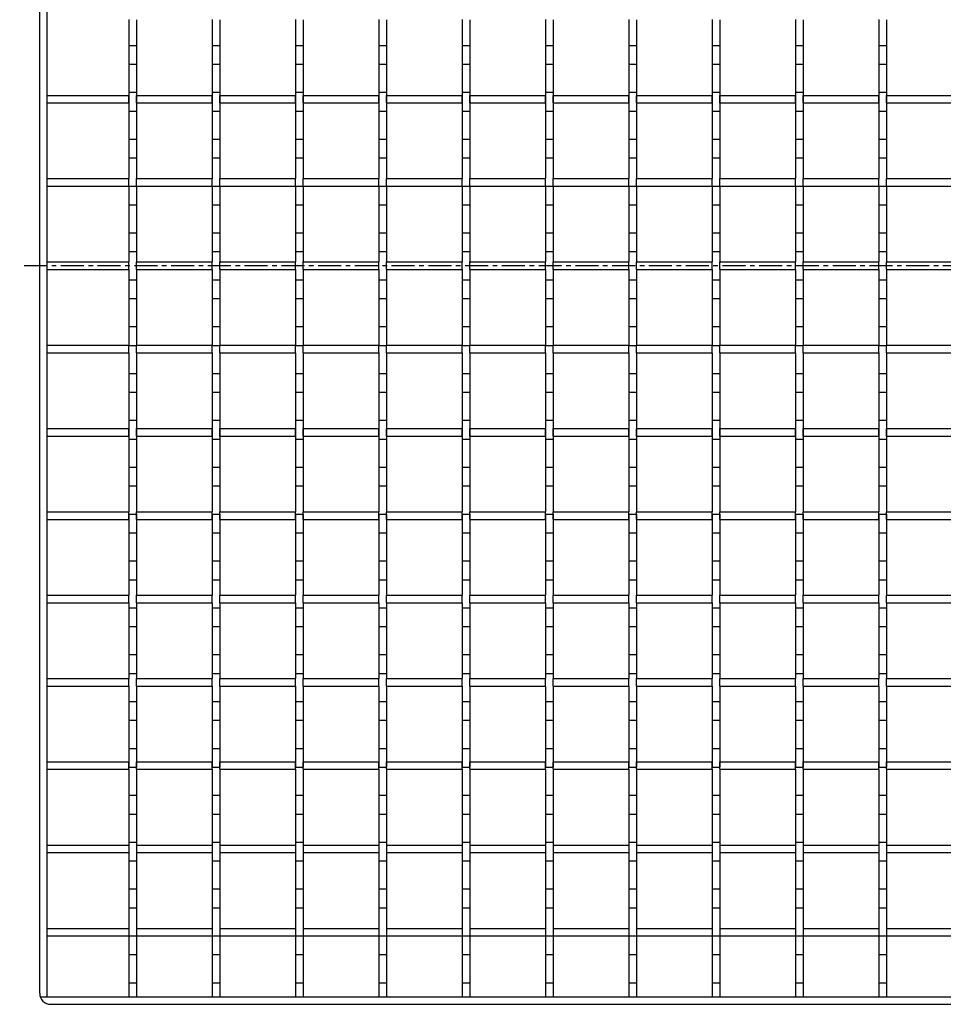
# Model space of a CAD drawing. Units: millimetres. Extents: x -495 to 470, y -359 to 161.
# Drawn here: x -34 to 212, y -357 to -94 of the extents above; entities that cross this region are included whole.
import ezdxf

# ---------------------------------------------------------------- set-up
doc = ezdxf.new("R2010")
doc.units = ezdxf.units.MM
doc.header["$LTSCALE"] = 16.335
doc.linetypes.add('CENTER', pattern=[0.6, 0.375, -0.075, 0.075, -0.075])
doc.layers.get('0').update_dxf_attribs({"linetype": 'CONTINUOUS'})
doc.layers.add('AXES', color=7, linetype='CONTINUOUS')
doc.layers.add('DEFAULT_1', color=7, linetype='CENTER')

msp = doc.modelspace()

# ---------------------------------------------------------------- linework, layer by layer
at = {"color": 7, "linetype": 'Continuous'}
for p, q in [((-26.73, -354.92), (-26.73, 35.08)), ((-28.73, -353.92), (-28.73, 34.08)), ((-26.73, -114.48), (-4.93, -114.48)), ((-4.93, -116.48), (-4.93, -114.48)), ((-2.93, -116.48), (-2.93, -114.48)), ((-2.93, -114.48), (17.29, -114.48)), ((17.29, -116.48), (17.29, -114.48)), ((19.29, -116.48), (19.29, -114.48)), ((19.29, -114.48), (39.51, -114.48)), ((39.51, -116.48), (39.51, -114.48)), ((41.51, -116.48), (41.51, -114.48)), ((41.51, -114.48), (61.73, -114.48)), ((61.73, -116.48), (61.73, -114.48)), ((63.73, -116.48), (63.73, -114.48)), ((63.73, -114.48), (83.95, -114.48)), ((83.95, -116.48), (83.95, -114.48)), ((85.95, -116.48), (85.95, -114.48)), ((85.95, -114.48), (106.17, -114.48)), ((106.17, -116.48), (106.17, -114.48)), ((108.17, -116.48), (108.17, -114.48)), ((108.17, -114.48), (128.39, -114.48)), ((128.39, -116.48), (128.39, -114.48)), ((130.39, -116.48), (130.39, -114.48)), ((130.39, -114.48), (150.61, -114.48)), ((150.61, -116.48), (150.61, -114.48)), ((152.61, -116.48), (152.61, -114.48)), ((152.61, -114.48), (172.83, -114.48)), ((172.83, -116.48), (172.83, -114.48)), ((174.83, -116.48), (174.83, -114.48)), ((174.83, -114.48), (195.05, -114.48)), ((195.05, -116.48), (195.05, -114.48)), ((197.05, -116.48), (197.05, -114.48)), ((197.05, -114.48), (217.27, -114.48)), ((-26.73, -116.48), (-4.93, -116.48)), ((-2.93, -116.48), (17.29, -116.48)), ((19.29, -116.48), (39.51, -116.48)), ((41.51, -116.48), (61.73, -116.48)), ((63.73, -116.48), (83.95, -116.48)), ((85.95, -116.48), (106.17, -116.48)), ((108.17, -116.48), (128.39, -116.48)), ((130.39, -116.48), (150.61, -116.48)), ((152.61, -116.48), (172.83, -116.48)), ((174.83, -116.48), (195.05, -116.48)), ((197.05, -116.48), (217.27, -116.48)), ((-26.73, -136.7), (-4.93, -136.7)), ((-26.73, -138.7), (-4.93, -138.7)), ((-4.93, -138.7), (-4.93, -136.7)), ((-2.93, -138.7), (-2.93, -136.7)), ((-2.93, -136.7), (17.29, -136.7)), ((-2.93, -138.7), (17.29, -138.7)), ((17.29, -138.7), (17.29, -136.7)), ((19.29, -138.7), (19.29, -136.7)), ((19.29, -136.7), (39.51, -136.7)), ((19.29, -138.7), (39.51, -138.7)), ((39.51, -138.7), (39.51, -136.7)), ((41.51, -138.7), (41.51, -136.7)), ((41.51, -136.7), (61.73, -136.7)), ((41.51, -138.7), (61.73, -138.7)), ((61.73, -138.7), (61.73, -136.7)), ((63.73, -138.7), (63.73, -136.7)), ((63.73, -136.7), (83.95, -136.7)), ((63.73, -138.7), (83.95, -138.7)), ((83.95, -138.7), (83.95, -136.7)), ((85.95, -138.7), (85.95, -136.7)), ((85.95, -136.7), (106.17, -136.7)), ((85.95, -138.7), (106.17, -138.7)), ((106.17, -138.7), (106.17, -136.7)), ((108.17, -138.7), (108.17, -136.7)), ((108.17, -136.7), (128.39, -136.7)), ((108.17, -138.7), (128.39, -138.7)), ((128.39, -138.7), (128.39, -136.7)), ((130.39, -138.7), (130.39, -136.7)), ((130.39, -136.7), (150.61, -136.7)), ((130.39, -138.7), (150.61, -138.7)), ((150.61, -138.7), (150.61, -136.7)), ((152.61, -138.7), (152.61, -136.7)), ((152.61, -136.7), (172.83, -136.7)), ((152.61, -138.7), (172.83, -138.7)), ((172.83, -138.7), (172.83, -136.7)), ((174.83, -138.7), (174.83, -136.7)), ((174.83, -136.7), (195.05, -136.7)), ((174.83, -138.7), (195.05, -138.7)), ((195.05, -138.7), (195.05, -136.7)), ((197.05, -138.7), (197.05, -136.7)), ((197.05, -136.7), (217.27, -136.7)), ((197.05, -138.7), (217.27, -138.7)), ((-26.73, -158.92), (-4.93, -158.92)), ((-4.93, -160.92), (-4.93, -158.92)), ((-2.93, -160.92), (-2.93, -158.92)), ((-2.93, -158.92), (17.29, -158.92)), ((17.29, -160.92), (17.29, -158.92)), ((19.29, -160.92), (19.29, -158.92)), ((19.29, -158.92), (39.51, -158.92)), ((39.51, -160.92), (39.51, -158.92)), ((41.51, -160.92), (41.51, -158.92)), ((41.51, -158.92), (61.73, -158.92)), ((61.73, -160.92), (61.73, -158.92)), ((63.73, -160.92), (63.73, -158.92)), ((63.73, -158.92), (83.95, -158.92)), ((83.95, -160.92), (83.95, -158.92)), ((85.95, -160.92), (85.95, -158.92)), ((85.95, -158.92), (106.17, -158.92)), ((106.17, -160.92), (106.17, -158.92)), ((108.17, -160.92), (108.17, -158.92)), ((108.17, -158.92), (128.39, -158.92)), ((128.39, -160.92), (128.39, -158.92)), ((130.39, -160.92), (130.39, -158.92)), ((130.39, -158.92), (150.61, -158.92)), ((150.61, -160.92), (150.61, -158.92)), ((152.61, -160.92), (152.61, -158.92)), ((152.61, -158.92), (172.83, -158.92)), ((172.83, -160.92), (172.83, -158.92)), ((174.83, -160.92), (174.83, -158.92)), ((174.83, -158.92), (195.05, -158.92)), ((195.05, -160.92), (195.05, -158.92)), ((197.05, -160.92), (197.05, -158.92)), ((197.05, -158.92), (217.27, -158.92)), ((-26.73, -160.92), (-4.93, -160.92)), ((-2.93, -160.92), (17.29, -160.92)), ((19.29, -160.92), (39.51, -160.92)), ((41.51, -160.92), (61.73, -160.92)), ((63.73, -160.92), (83.95, -160.92)), ((85.95, -160.92), (106.17, -160.92)), ((108.17, -160.92), (128.39, -160.92)), ((130.39, -160.92), (150.61, -160.92)), ((152.61, -160.92), (172.83, -160.92)), ((174.83, -160.92), (195.05, -160.92)), ((197.05, -160.92), (217.27, -160.92)), ((-26.73, -181.14), (-4.93, -181.14)), ((-4.93, -183.14), (-4.93, -181.14)), ((-2.93, -183.14), (-2.93, -181.14)), ((-2.93, -181.14), (17.29, -181.14)), ((17.29, -183.14), (17.29, -181.14)), ((19.29, -183.14), (19.29, -181.14)), ((19.29, -181.14), (39.51, -181.14)), ((39.51, -183.14), (39.51, -181.14)), ((41.51, -183.14), (41.51, -181.14)), ((41.51, -181.14), (61.73, -181.14)), ((61.73, -183.14), (61.73, -181.14)), ((63.73, -183.14), (63.73, -181.14)), ((63.73, -181.14), (83.95, -181.14)), ((83.95, -183.14), (83.95, -181.14)), ((85.95, -183.14), (85.95, -181.14)), ((85.95, -181.14), (106.17, -181.14)), ((106.17, -183.14), (106.17, -181.14)), ((108.17, -183.14), (108.17, -181.14)), ((108.17, -181.14), (128.39, -181.14)), ((128.39, -183.14), (128.39, -181.14)), ((130.39, -183.14), (130.39, -181.14)), ((130.39, -181.14), (150.61, -181.14)), ((150.61, -183.14), (150.61, -181.14)), ((152.61, -183.14), (152.61, -181.14)), ((152.61, -181.14), (172.83, -181.14)), ((172.83, -183.14), (172.83, -181.14)), ((174.83, -183.14), (174.83, -181.14)), ((174.83, -181.14), (195.05, -181.14)), ((195.05, -183.14), (195.05, -181.14)), ((197.05, -183.14), (197.05, -181.14)), ((197.05, -181.14), (217.27, -181.14)), ((-26.73, -183.14), (-4.93, -183.14)), ((-2.93, -183.14), (17.29, -183.14)), ((19.29, -183.14), (39.51, -183.14)), ((41.51, -183.14), (61.73, -183.14)), ((63.73, -183.14), (83.95, -183.14)), ((85.95, -183.14), (106.17, -183.14)), ((108.17, -183.14), (128.39, -183.14)), ((130.39, -183.14), (150.61, -183.14)), ((152.61, -183.14), (172.83, -183.14)), ((174.83, -183.14), (195.05, -183.14)), ((197.05, -183.14), (217.27, -183.14)), ((-26.73, -203.36), (-4.93, -203.36)), ((-4.93, -205.36), (-4.93, -203.36)), ((-2.93, -205.36), (-2.93, -203.36)), ((-2.93, -203.36), (17.29, -203.36)), ((17.29, -205.36), (17.29, -203.36)), ((19.29, -205.36), (19.29, -203.36)), ((19.29, -203.36), (39.51, -203.36)), ((39.51, -205.36), (39.51, -203.36)), ((41.51, -205.36), (41.51, -203.36)), ((41.51, -203.36), (61.73, -203.36)), ((61.73, -205.36), (61.73, -203.36)), ((63.73, -205.36), (63.73, -203.36)), ((63.73, -203.36), (83.95, -203.36)), ((83.95, -205.36), (83.95, -203.36)), ((85.95, -205.36), (85.95, -203.36)), ((85.95, -203.36), (106.17, -203.36)), ((106.17, -205.36), (106.17, -203.36)), ((108.17, -205.36), (108.17, -203.36)), ((108.17, -203.36), (128.39, -203.36)), ((128.39, -205.36), (128.39, -203.36)), ((130.39, -205.36), (130.39, -203.36)), ((130.39, -203.36), (150.61, -203.36)), ((150.61, -205.36), (150.61, -203.36)), ((152.61, -205.36), (152.61, -203.36)), ((152.61, -203.36), (172.83, -203.36)), ((172.83, -205.36), (172.83, -203.36)), ((174.83, -205.36), (174.83, -203.36)), ((174.83, -203.36), (195.05, -203.36)), ((195.05, -205.36), (195.05, -203.36)), ((197.05, -203.36), (217.27, -203.36)), ((197.05, -205.36), (197.05, -203.36)), ((-26.73, -205.36), (-4.93, -205.36)), ((-2.93, -205.36), (17.29, -205.36)), ((19.29, -205.36), (39.51, -205.36)), ((41.51, -205.36), (61.73, -205.36)), ((63.73, -205.36), (83.95, -205.36)), ((85.95, -205.36), (106.17, -205.36)), ((108.17, -205.36), (128.39, -205.36)), ((130.39, -205.36), (150.61, -205.36)), ((152.61, -205.36), (172.83, -205.36)), ((174.83, -205.36), (195.05, -205.36)), ((197.05, -205.36), (217.27, -205.36)), ((-26.73, -225.58), (-4.93, -225.58)), ((-4.93, -227.58), (-4.93, -225.58)), ((-2.93, -227.58), (-2.93, -225.58)), ((-2.93, -225.58), (17.29, -225.58)), ((17.29, -227.58), (17.29, -225.58)), ((19.29, -227.58), (19.29, -225.58)), ((19.29, -225.58), (39.51, -225.58)), ((39.51, -227.58), (39.51, -225.58)), ((41.51, -227.58), (41.51, -225.58)), ((41.51, -225.58), (61.73, -225.58)), ((61.73, -227.58), (61.73, -225.58)), ((63.73, -227.58), (63.73, -225.58)), ((63.73, -225.58), (83.95, -225.58)), ((83.95, -227.58), (83.95, -225.58)), ((85.95, -227.58), (85.95, -225.58)), ((85.95, -225.58), (106.17, -225.58)), ((106.17, -227.58), (106.17, -225.58)), ((108.17, -227.58), (108.17, -225.58)), ((108.17, -225.58), (128.39, -225.58)), ((128.39, -227.58), (128.39, -225.58)), ((130.39, -227.58), (130.39, -225.58)), ((130.39, -225.58), (150.61, -225.58)), ((150.61, -227.58), (150.61, -225.58)), ((152.61, -227.58), (152.61, -225.58)), ((152.61, -225.58), (172.83, -225.58)), ((172.83, -227.58), (172.83, -225.58)), ((174.83, -225.58), (195.05, -225.58)), ((174.83, -227.58), (174.83, -225.58)), ((195.05, -227.58), (195.05, -225.58)), ((197.05, -225.58), (217.27, -225.58)), ((197.05, -227.58), (197.05, -225.58)), ((-26.73, -227.58), (-4.93, -227.58)), ((-2.93, -227.58), (17.29, -227.58)), ((19.29, -227.58), (39.51, -227.58)), ((41.51, -227.58), (61.73, -227.58)), ((63.73, -227.58), (83.95, -227.58)), ((85.95, -227.58), (106.17, -227.58)), ((108.17, -227.58), (128.39, -227.58)), ((130.39, -227.58), (150.61, -227.58)), ((152.61, -227.58), (172.83, -227.58)), ((174.83, -227.58), (195.05, -227.58)), ((197.05, -227.58), (217.27, -227.58)), ((-26.73, -247.8), (-4.93, -247.8)), ((-4.93, -249.8), (-4.93, -247.8)), ((-2.93, -249.8), (-2.93, -247.8)), ((-2.93, -247.8), (17.29, -247.8)), ((17.29, -249.8), (17.29, -247.8)), ((19.29, -249.8), (19.29, -247.8)), ((19.29, -247.8), (39.51, -247.8)), ((39.51, -249.8), (39.51, -247.8)), ((41.51, -249.8), (41.51, -247.8)), ((41.51, -247.8), (61.73, -247.8)), ((61.73, -249.8), (61.73, -247.8)), ((63.73, -249.8), (63.73, -247.8)), ((63.73, -247.8), (83.95, -247.8)), ((83.95, -249.8), (83.95, -247.8)), ((85.95, -249.8), (85.95, -247.8)), ((85.95, -247.8), (106.17, -247.8)), ((106.17, -249.8), (106.17, -247.8)), ((108.17, -249.8), (108.17, -247.8)), ((108.17, -247.8), (128.39, -247.8)), ((128.39, -249.8), (128.39, -247.8)), ((130.39, -249.8), (130.39, -247.8)), ((130.39, -247.8), (150.61, -247.8)), ((150.61, -249.8), (150.61, -247.8)), ((152.61, -247.8), (172.83, -247.8)), ((152.61, -249.8), (152.61, -247.8)), ((172.83, -249.8), (172.83, -247.8)), ((174.83, -247.8), (195.05, -247.8)), ((174.83, -249.8), (174.83, -247.8)), ((195.05, -249.8), (195.05, -247.8)), ((197.05, -247.8), (217.27, -247.8)), ((197.05, -249.8), (197.05, -247.8)), ((-26.73, -249.8), (-4.93, -249.8)), ((-2.93, -249.8), (17.29, -249.8)), ((19.29, -249.8), (39.51, -249.8)), ((41.51, -249.8), (61.73, -249.8)), ((63.73, -249.8), (83.95, -249.8)), ((85.95, -249.8), (106.17, -249.8)), ((108.17, -249.8), (128.39, -249.8)), ((130.39, -249.8), (150.61, -249.8)), ((152.61, -249.8), (172.83, -249.8)), ((174.83, -249.8), (195.05, -249.8)), ((197.05, -249.8), (217.27, -249.8)), ((-26.73, -270.02), (-4.93, -270.02)), ((-4.93, -272.02), (-4.93, -270.02)), ((-2.93, -272.02), (-2.93, -270.02)), ((-2.93, -270.02), (17.29, -270.02)), ((17.29, -272.02), (17.29, -270.02)), ((19.29, -272.02), (19.29, -270.02)), ((19.29, -270.02), (39.51, -270.02)), ((39.51, -272.02), (39.51, -270.02)), ((41.51, -272.02), (41.51, -270.02)), ((41.51, -270.02), (61.73, -270.02)), ((61.73, -272.02), (61.73, -270.02)), ((63.73, -272.02), (63.73, -270.02)), ((63.73, -270.02), (83.95, -270.02)), ((83.95, -272.02), (83.95, -270.02)), ((85.95, -272.02), (85.95, -270.02)), ((85.95, -270.02), (106.17, -270.02)), ((106.17, -272.02), (106.17, -270.02)), ((108.17, -272.02), (108.17, -270.02)), ((108.17, -270.02), (128.39, -270.02)), ((128.39, -272.02), (128.39, -270.02)), ((130.39, -270.02), (150.61, -270.02)), ((130.39, -272.02), (130.39, -270.02)), ((150.61, -272.02), (150.61, -270.02)), ((152.61, -270.02), (172.83, -270.02)), ((152.61, -272.02), (152.61, -270.02)), ((172.83, -272.02), (172.83, -270.02)), ((174.83, -270.02), (195.05, -270.02)), ((174.83, -272.02), (174.83, -270.02)), ((195.05, -272.02), (195.05, -270.02)), ((197.05, -270.02), (217.27, -270.02)), ((197.05, -272.02), (197.05, -270.02)), ((-26.73, -272.02), (-4.93, -272.02)), ((-2.93, -272.02), (17.29, -272.02)), ((19.29, -272.02), (39.51, -272.02)), ((41.51, -272.02), (61.73, -272.02)), ((63.73, -272.02), (83.95, -272.02)), ((85.95, -272.02), (106.17, -272.02)), ((108.17, -272.02), (128.39, -272.02)), ((130.39, -272.02), (150.61, -272.02)), ((152.61, -272.02), (172.83, -272.02)), ((174.83, -272.02), (195.05, -272.02)), ((197.05, -272.02), (217.27, -272.02)), ((-26.73, -292.24), (-4.93, -292.24)), ((-4.93, -294.24), (-4.93, -292.24)), ((-2.93, -294.24), (-2.93, -292.24)), ((-2.93, -292.24), (17.29, -292.24)), ((17.29, -294.24), (17.29, -292.24)), ((19.29, -294.24), (19.29, -292.24)), ((19.29, -292.24), (39.51, -292.24)), ((39.51, -294.24), (39.51, -292.24)), ((41.51, -294.24), (41.51, -292.24)), ((41.51, -292.24), (61.73, -292.24)), ((61.73, -294.24), (61.73, -292.24)), ((63.73, -294.24), (63.73, -292.24)), ((63.73, -292.24), (83.95, -292.24)), ((83.95, -294.24), (83.95, -292.24)), ((85.95, -294.24), (85.95, -292.24)), ((85.95, -292.24), (106.17, -292.24)), ((106.17, -294.24), (106.17, -292.24)), ((108.17, -292.24), (128.39, -292.24)), ((108.17, -294.24), (108.17, -292.24)), ((128.39, -294.24), (128.39, -292.24)), ((130.39, -292.24), (150.61, -292.24)), ((130.39, -294.24), (130.39, -292.24)), ((150.61, -294.24), (150.61, -292.24)), ((152.61, -292.24), (172.83, -292.24)), ((152.61, -294.24), (152.61, -292.24)), ((172.83, -294.24), (172.83, -292.24)), ((174.83, -292.24), (195.05, -292.24)), ((174.83, -294.24), (174.83, -292.24)), ((195.05, -294.24), (195.05, -292.24)), ((197.05, -292.24), (217.27, -292.24)), ((197.05, -294.24), (197.05, -292.24)), ((-26.73, -294.24), (-4.93, -294.24)), ((-2.93, -294.24), (17.29, -294.24)), ((19.29, -294.24), (39.51, -294.24)), ((41.51, -294.24), (61.73, -294.24)), ((63.73, -294.24), (83.95, -294.24)), ((85.95, -294.24), (106.17, -294.24)), ((108.17, -294.24), (128.39, -294.24)), ((130.39, -294.24), (150.61, -294.24)), ((152.61, -294.24), (172.83, -294.24)), ((174.83, -294.24), (195.05, -294.24)), ((197.05, -294.24), (217.27, -294.24)), ((-26.73, -314.46), (-4.93, -314.46)), ((-4.93, -313.66), (-4.93, -354.92)), ((-2.93, -313.66), (-2.93, -354.92)), ((-2.93, -314.46), (17.29, -314.46)), ((17.29, -313.66), (17.29, -354.92)), ((19.29, -313.66), (19.29, -354.92)), ((19.29, -314.46), (39.51, -314.46)), ((39.51, -313.66), (39.51, -354.92)), ((41.51, -313.66), (41.51, -354.92)), ((41.51, -314.46), (61.73, -314.46)), ((61.73, -313.66), (61.73, -354.92)), ((63.73, -313.66), (63.73, -354.92)), ((63.73, -314.46), (83.95, -314.46)), ((83.95, -313.66), (83.95, -354.92)), ((85.95, -313.66), (85.95, -354.92)), ((85.95, -314.46), (106.17, -314.46)), ((106.17, -313.66), (106.17, -354.92)), ((108.17, -313.66), (108.17, -354.92)), ((108.17, -314.46), (128.39, -314.46)), ((128.39, -313.66), (128.39, -354.92)), ((130.39, -313.66), (130.39, -354.92)), ((130.39, -314.46), (150.61, -314.46)), ((150.61, -313.66), (150.61, -354.92)), ((152.61, -313.66), (152.61, -354.92)), ((152.61, -314.46), (172.83, -314.46)), ((172.83, -313.66), (172.83, -354.92)), ((174.83, -313.66), (174.83, -354.92)), ((174.83, -314.46), (195.05, -314.46)), ((195.05, -313.66), (195.05, -354.92)), ((197.05, -313.66), (197.05, -354.92)), ((197.05, -314.46), (217.27, -314.46)), ((-26.73, -316.46), (-4.93, -316.46)), ((-2.93, -316.46), (17.29, -316.46)), ((19.29, -316.46), (39.51, -316.46)), ((41.51, -316.46), (61.73, -316.46)), ((63.73, -316.46), (83.95, -316.46)), ((85.95, -316.46), (106.17, -316.46)), ((108.17, -316.46), (128.39, -316.46)), ((130.39, -316.46), (150.61, -316.46)), ((152.61, -316.46), (172.83, -316.46)), ((174.83, -316.46), (195.05, -316.46)), ((197.05, -316.46), (217.27, -316.46)), ((-4.93, -318.67), (-2.93, -318.67)), ((17.29, -318.67), (19.29, -318.67)), ((39.51, -318.67), (41.51, -318.67)), ((61.73, -318.67), (63.73, -318.67)), ((83.95, -318.67), (85.95, -318.67)), ((106.17, -318.67), (108.17, -318.67)), ((128.39, -318.67), (130.39, -318.67)), ((150.61, -318.67), (152.61, -318.67)), ((172.83, -318.67), (174.83, -318.67)), ((195.05, -318.67), (197.05, -318.67)), ((-4.93, -326.16), (-2.93, -326.16)), ((17.29, -326.16), (19.29, -326.16)), ((39.51, -326.16), (41.51, -326.16)), ((61.73, -326.16), (63.73, -326.16)), ((83.95, -326.16), (85.95, -326.16)), ((106.17, -326.16), (108.17, -326.16)), ((128.39, -326.16), (130.39, -326.16)), ((150.61, -326.16), (152.61, -326.16)), ((172.83, -326.16), (174.83, -326.16)), ((195.05, -326.16), (197.05, -326.16)), ((-4.93, -331.17), (-2.93, -331.17)), ((17.29, -331.17), (19.29, -331.17)), ((39.51, -331.17), (41.51, -331.17)), ((61.73, -331.17), (63.73, -331.17)), ((83.95, -331.17), (85.95, -331.17)), ((106.17, -331.17), (108.17, -331.17)), ((128.39, -331.17), (130.39, -331.17)), ((150.61, -331.17), (152.61, -331.17)), ((172.83, -331.17), (174.83, -331.17)), ((195.05, -331.17), (197.05, -331.17)), ((-26.73, -336.68), (-4.93, -336.68)), ((-26.73, -338.68), (-4.93, -338.68)), ((-4.93, -338.66), (-2.93, -338.66)), ((-2.93, -336.68), (17.29, -336.68)), ((-2.93, -338.68), (17.29, -338.68)), ((17.29, -338.66), (19.29, -338.66)), ((19.29, -336.68), (39.51, -336.68)), ((19.29, -338.68), (39.51, -338.68)), ((39.51, -338.66), (41.51, -338.66)), ((41.51, -336.68), (61.73, -336.68)), ((41.51, -338.68), (61.73, -338.68)), ((61.73, -338.66), (63.73, -338.66)), ((63.73, -336.68), (83.95, -336.68)), ((63.73, -338.68), (83.95, -338.68)), ((83.95, -338.66), (85.95, -338.66)), ((85.95, -336.68), (106.17, -336.68)), ((85.95, -338.68), (106.17, -338.68)), ((106.17, -338.66), (108.17, -338.66)), ((108.17, -336.68), (128.39, -336.68)), ((108.17, -338.68), (128.39, -338.68)), ((128.39, -338.66), (130.39, -338.66)), ((130.39, -336.68), (150.61, -336.68)), ((130.39, -338.68), (150.61, -338.68)), ((150.61, -338.66), (152.61, -338.66)), ((152.61, -336.68), (172.83, -336.68)), ((152.61, -338.68), (172.83, -338.68)), ((172.83, -338.66), (174.83, -338.66)), ((174.83, -336.68), (195.05, -336.68)), ((174.83, -338.68), (195.05, -338.68)), ((195.05, -338.66), (197.05, -338.66)), ((197.05, -336.68), (217.27, -336.68)), ((197.05, -338.68), (217.27, -338.68)), ((-4.93, -343.67), (-2.93, -343.67)), ((17.29, -343.67), (19.29, -343.67)), ((39.51, -343.67), (41.51, -343.67)), ((61.73, -343.67), (63.73, -343.67)), ((83.95, -343.67), (85.95, -343.67)), ((106.17, -343.67), (108.17, -343.67)), ((128.39, -343.67), (130.39, -343.67)), ((150.61, -343.67), (152.61, -343.67)), ((172.83, -343.67), (174.83, -343.67)), ((195.05, -343.67), (197.05, -343.67)), ((-4.93, -351.16), (-2.93, -351.16)), ((17.29, -351.16), (19.29, -351.16)), ((39.51, -351.16), (41.51, -351.16)), ((61.73, -351.16), (63.73, -351.16)), ((83.95, -351.16), (85.95, -351.16)), ((106.17, -351.16), (108.17, -351.16)), ((128.39, -351.16), (130.39, -351.16)), ((150.61, -351.16), (152.61, -351.16)), ((172.83, -351.16), (174.83, -351.16)), ((195.05, -351.16), (197.05, -351.16)), ((-28.55, -354.92), (465.1, -354.92)), ((-25.73, -356.92), (462.27, -356.92))]:
    msp.add_line(p, q, dxfattribs=at)
msp.add_arc((-25.73, -353.92), 3, 180, 270, dxfattribs=at)
at = {"layer": 'AXES', "color": 7, "linetype": 'Continuous'}
for p, q in [((-4.93, -94.26), (-4.93, -136.7)), ((-2.93, -94.34), (-2.93, -136.74)), ((17.29, -94.26), (17.29, -136.7)), ((19.29, -94.34), (19.29, -136.74)), ((39.51, -94.26), (39.51, -136.7)), ((41.51, -94.34), (41.51, -136.74)), ((61.73, -94.26), (61.73, -136.7)), ((63.73, -94.34), (63.73, -136.74)), ((83.95, -94.26), (83.95, -136.7)), ((85.95, -94.34), (85.95, -136.74)), ((106.17, -94.26), (106.17, -136.7)), ((108.17, -94.34), (108.17, -136.74)), ((128.39, -94.26), (128.39, -136.7)), ((130.39, -94.34), (130.39, -136.74)), ((150.61, -94.26), (150.61, -136.7)), ((152.61, -94.34), (152.61, -136.74)), ((172.83, -94.26), (172.83, -136.7)), ((174.83, -94.34), (174.83, -136.74)), ((195.05, -94.26), (195.05, -136.7)), ((197.05, -94.34), (197.05, -136.74)), ((-4.93, -101.16), (-2.93, -101.16)), ((17.29, -101.16), (19.29, -101.16)), ((39.51, -101.16), (41.51, -101.16)), ((61.73, -101.16), (63.73, -101.16)), ((83.95, -101.16), (85.95, -101.16)), ((106.17, -101.16), (108.17, -101.16)), ((128.39, -101.16), (130.39, -101.16)), ((150.61, -101.16), (152.61, -101.16)), ((172.83, -101.16), (174.83, -101.16)), ((195.05, -101.16), (197.05, -101.16)), ((-4.93, -106.17), (-2.93, -106.17)), ((17.29, -106.17), (19.29, -106.17)), ((39.51, -106.17), (41.51, -106.17)), ((61.73, -106.17), (63.73, -106.17)), ((83.95, -106.17), (85.95, -106.17)), ((106.17, -106.17), (108.17, -106.17)), ((128.39, -106.17), (130.39, -106.17)), ((150.61, -106.17), (152.61, -106.17)), ((172.83, -106.17), (174.83, -106.17)), ((195.05, -106.17), (197.05, -106.17)), ((-4.93, -113.66), (-2.93, -113.66)), ((17.29, -113.66), (19.29, -113.66)), ((39.51, -113.66), (41.51, -113.66)), ((61.73, -113.66), (63.73, -113.66)), ((83.95, -113.66), (85.95, -113.66)), ((106.17, -113.66), (108.17, -113.66)), ((128.39, -113.66), (130.39, -113.66)), ((150.61, -113.66), (152.61, -113.66)), ((172.83, -113.66), (174.83, -113.66)), ((195.05, -113.66), (197.05, -113.66)), ((-4.93, -118.67), (-2.93, -118.67)), ((17.29, -118.67), (19.29, -118.67)), ((39.51, -118.67), (41.51, -118.67)), ((61.73, -118.67), (63.73, -118.67)), ((83.95, -118.67), (85.95, -118.67)), ((106.17, -118.67), (108.17, -118.67)), ((128.39, -118.67), (130.39, -118.67)), ((150.61, -118.67), (152.61, -118.67)), ((172.83, -118.67), (174.83, -118.67)), ((195.05, -118.67), (197.05, -118.67)), ((-4.93, -126.16), (-2.93, -126.16)), ((17.29, -126.16), (19.29, -126.16)), ((39.51, -126.16), (41.51, -126.16)), ((61.73, -126.16), (63.73, -126.16)), ((83.95, -126.16), (85.95, -126.16)), ((106.17, -126.16), (108.17, -126.16)), ((128.39, -126.16), (130.39, -126.16)), ((150.61, -126.16), (152.61, -126.16)), ((172.83, -126.16), (174.83, -126.16)), ((195.05, -126.16), (197.05, -126.16)), ((-4.93, -131.17), (-2.93, -131.17)), ((17.29, -131.17), (19.29, -131.17)), ((39.51, -131.17), (41.51, -131.17)), ((61.73, -131.17), (63.73, -131.17)), ((83.95, -131.17), (85.95, -131.17)), ((106.17, -131.17), (108.17, -131.17)), ((128.39, -131.17), (130.39, -131.17)), ((150.61, -131.17), (152.61, -131.17)), ((172.83, -131.17), (174.83, -131.17)), ((195.05, -131.17), (197.05, -131.17)), ((-4.93, -138.66), (-4.93, -158.92)), ((-4.93, -138.66), (-2.93, -138.66)), ((-2.93, -138.66), (-2.93, -159.11)), ((17.29, -138.66), (17.29, -158.92)), ((17.29, -138.66), (19.29, -138.66)), ((19.29, -138.66), (19.29, -159.11)), ((39.51, -138.66), (39.51, -158.92)), ((39.51, -138.66), (41.51, -138.66)), ((41.51, -138.66), (41.51, -159.11)), ((61.73, -138.66), (61.73, -158.92)), ((61.73, -138.66), (63.73, -138.66)), ((63.73, -138.66), (63.73, -159.11)), ((83.95, -138.66), (83.95, -158.92)), ((83.95, -138.66), (85.95, -138.66)), ((85.95, -138.66), (85.95, -159.11)), ((106.17, -138.66), (106.17, -158.92)), ((106.17, -138.66), (108.17, -138.66)), ((108.17, -138.66), (108.17, -159.11)), ((128.39, -138.66), (128.39, -158.92)), ((128.39, -138.66), (130.39, -138.66)), ((130.39, -138.66), (130.39, -159.11)), ((150.61, -138.66), (150.61, -158.92)), ((150.61, -138.66), (152.61, -138.66)), ((152.61, -138.66), (152.61, -159.11)), ((172.83, -138.66), (172.83, -158.92)), ((172.83, -138.66), (174.83, -138.66)), ((174.83, -138.66), (174.83, -159.11)), ((195.05, -138.66), (195.05, -158.92)), ((195.05, -138.66), (197.05, -138.66)), ((197.05, -138.66), (197.05, -159.11)), ((-4.93, -143.67), (-2.93, -143.67)), ((17.29, -143.67), (19.29, -143.67)), ((39.51, -143.67), (41.51, -143.67)), ((61.73, -143.67), (63.73, -143.67)), ((83.95, -143.67), (85.95, -143.67)), ((106.17, -143.67), (108.17, -143.67)), ((128.39, -143.67), (130.39, -143.67)), ((150.61, -143.67), (152.61, -143.67)), ((172.83, -143.67), (174.83, -143.67)), ((195.05, -143.67), (197.05, -143.67)), ((-4.93, -151.16), (-2.93, -151.16)), ((17.29, -151.16), (19.29, -151.16)), ((39.51, -151.16), (41.51, -151.16)), ((61.73, -151.16), (63.73, -151.16)), ((83.95, -151.16), (85.95, -151.16)), ((106.17, -151.16), (108.17, -151.16)), ((128.39, -151.16), (130.39, -151.16)), ((150.61, -151.16), (152.61, -151.16)), ((172.83, -151.16), (174.83, -151.16)), ((195.05, -151.16), (197.05, -151.16)), ((-4.93, -156.17), (-2.93, -156.17)), ((17.29, -156.17), (19.29, -156.17)), ((39.51, -156.17), (41.51, -156.17)), ((61.73, -156.17), (63.73, -156.17)), ((83.95, -156.17), (85.95, -156.17)), ((106.17, -156.17), (108.17, -156.17)), ((128.39, -156.17), (130.39, -156.17)), ((150.61, -156.17), (152.61, -156.17)), ((172.83, -156.17), (174.83, -156.17)), ((195.05, -156.17), (197.05, -156.17)), ((-4.93, -160.92), (-4.93, -181.17)), ((-2.93, -160.72), (-2.93, -181.17)), ((17.29, -160.92), (17.29, -181.17)), ((19.29, -160.72), (19.29, -181.17)), ((39.51, -160.92), (39.51, -181.17)), ((41.51, -160.72), (41.51, -181.17)), ((61.73, -160.92), (61.73, -181.17)), ((63.73, -160.72), (63.73, -181.17)), ((83.95, -160.92), (83.95, -181.17)), ((85.95, -160.72), (85.95, -181.17)), ((106.17, -160.92), (106.17, -181.17)), ((108.17, -160.72), (108.17, -181.17)), ((128.39, -160.92), (128.39, -181.17)), ((130.39, -160.72), (130.39, -181.17)), ((150.61, -160.92), (150.61, -181.17)), ((152.61, -160.72), (152.61, -181.17)), ((172.83, -160.92), (172.83, -181.17)), ((174.83, -160.72), (174.83, -181.17)), ((195.05, -160.92), (195.05, -181.17)), ((197.05, -160.72), (197.05, -181.17)), ((-4.93, -163.66), (-2.93, -163.66)), ((17.29, -163.66), (19.29, -163.66)), ((39.51, -163.66), (41.51, -163.66)), ((61.73, -163.66), (63.73, -163.66)), ((83.95, -163.66), (85.95, -163.66)), ((106.17, -163.66), (108.17, -163.66)), ((128.39, -163.66), (130.39, -163.66)), ((150.61, -163.66), (152.61, -163.66)), ((172.83, -163.66), (174.83, -163.66)), ((195.05, -163.66), (197.05, -163.66)), ((-4.93, -168.67), (-2.93, -168.67)), ((17.29, -168.67), (19.29, -168.67)), ((39.51, -168.67), (41.51, -168.67)), ((61.73, -168.67), (63.73, -168.67)), ((83.95, -168.67), (85.95, -168.67)), ((106.17, -168.67), (108.17, -168.67)), ((128.39, -168.67), (130.39, -168.67)), ((150.61, -168.67), (152.61, -168.67)), ((172.83, -168.67), (174.83, -168.67)), ((195.05, -168.67), (197.05, -168.67)), ((-4.93, -176.16), (-2.93, -176.16)), ((17.29, -176.16), (19.29, -176.16)), ((39.51, -176.16), (41.51, -176.16)), ((61.73, -176.16), (63.73, -176.16)), ((83.95, -176.16), (85.95, -176.16)), ((106.17, -176.16), (108.17, -176.16)), ((128.39, -176.16), (130.39, -176.16)), ((150.61, -176.16), (152.61, -176.16)), ((172.83, -176.16), (174.83, -176.16)), ((195.05, -176.16), (197.05, -176.16)), ((-4.93, -181.17), (-2.93, -181.17)), ((17.29, -181.17), (19.29, -181.17)), ((39.51, -181.17), (41.51, -181.17)), ((61.73, -181.17), (63.73, -181.17)), ((83.95, -181.17), (85.95, -181.17)), ((106.17, -181.17), (108.17, -181.17)), ((128.39, -181.17), (130.39, -181.17)), ((150.61, -181.17), (152.61, -181.17)), ((172.83, -181.17), (174.83, -181.17)), ((195.05, -181.17), (197.05, -181.17)), ((-4.93, -183.14), (-4.93, -225.58)), ((-2.93, -183.14), (-2.93, -225.66)), ((17.29, -183.14), (17.29, -225.58)), ((19.29, -183.14), (19.29, -225.66)), ((39.51, -183.14), (39.51, -225.58)), ((41.51, -183.14), (41.51, -225.66)), ((61.73, -183.14), (61.73, -225.58)), ((63.73, -183.14), (63.73, -225.66)), ((83.95, -183.14), (83.95, -225.58)), ((85.95, -183.14), (85.95, -225.66)), ((106.17, -183.14), (106.17, -225.58)), ((108.17, -183.14), (108.17, -225.66)), ((128.39, -183.14), (128.39, -225.58)), ((130.39, -183.14), (130.39, -225.66)), ((150.61, -183.14), (150.61, -225.58)), ((152.61, -183.14), (152.61, -225.66)), ((172.83, -183.14), (172.83, -225.58)), ((174.83, -183.14), (174.83, -225.66)), ((195.05, -183.14), (195.05, -225.58)), ((197.05, -183.14), (197.05, -225.66)), ((-4.93, -188.66), (-2.93, -188.66)), ((17.29, -188.66), (19.29, -188.66)), ((39.51, -188.66), (41.51, -188.66)), ((61.73, -188.66), (63.73, -188.66)), ((83.95, -188.66), (85.95, -188.66)), ((106.17, -188.66), (108.17, -188.66)), ((128.39, -188.66), (130.39, -188.66)), ((150.61, -188.66), (152.61, -188.66)), ((172.83, -188.66), (174.83, -188.66)), ((195.05, -188.66), (197.05, -188.66)), ((-4.93, -193.67), (-2.93, -193.67)), ((17.29, -193.67), (19.29, -193.67)), ((39.51, -193.67), (41.51, -193.67)), ((61.73, -193.67), (63.73, -193.67)), ((83.95, -193.67), (85.95, -193.67)), ((106.17, -193.67), (108.17, -193.67)), ((128.39, -193.67), (130.39, -193.67)), ((150.61, -193.67), (152.61, -193.67)), ((172.83, -193.67), (174.83, -193.67)), ((195.05, -193.67), (197.05, -193.67)), ((-4.93, -201.16), (-2.93, -201.16)), ((17.29, -201.16), (19.29, -201.16)), ((39.51, -201.16), (41.51, -201.16)), ((61.73, -201.16), (63.73, -201.16)), ((83.95, -201.16), (85.95, -201.16)), ((106.17, -201.16), (108.17, -201.16)), ((128.39, -201.16), (130.39, -201.16)), ((150.61, -201.16), (152.61, -201.16)), ((172.83, -201.16), (174.83, -201.16)), ((195.05, -201.16), (197.05, -201.16)), ((-4.93, -206.17), (-2.93, -206.17)), ((17.29, -206.17), (19.29, -206.17)), ((39.51, -206.17), (41.51, -206.17)), ((61.73, -206.17), (63.73, -206.17)), ((83.95, -206.17), (85.95, -206.17)), ((106.17, -206.17), (108.17, -206.17)), ((128.39, -206.17), (130.39, -206.17)), ((150.61, -206.17), (152.61, -206.17)), ((172.83, -206.17), (174.83, -206.17)), ((195.05, -206.17), (197.05, -206.17)), ((-4.93, -213.66), (-2.93, -213.66)), ((17.29, -213.66), (19.29, -213.66)), ((39.51, -213.66), (41.51, -213.66)), ((61.73, -213.66), (63.73, -213.66)), ((83.95, -213.66), (85.95, -213.66)), ((106.17, -213.66), (108.17, -213.66)), ((128.39, -213.66), (130.39, -213.66)), ((150.61, -213.66), (152.61, -213.66)), ((172.83, -213.66), (174.83, -213.66)), ((195.05, -213.66), (197.05, -213.66)), ((-4.93, -218.67), (-2.93, -218.67)), ((17.29, -218.67), (19.29, -218.67)), ((39.51, -218.67), (41.51, -218.67)), ((61.73, -218.67), (63.73, -218.67)), ((83.95, -218.67), (85.95, -218.67)), ((106.17, -218.67), (108.17, -218.67)), ((128.39, -218.67), (130.39, -218.67)), ((150.61, -218.67), (152.61, -218.67)), ((172.83, -218.67), (174.83, -218.67)), ((195.05, -218.67), (197.05, -218.67)), ((-4.93, -226.16), (-4.93, -247.8)), ((-4.93, -226.16), (-2.93, -226.16)), ((-2.93, -226.16), (-2.93, -247.96)), ((17.29, -226.16), (17.29, -247.8)), ((17.29, -226.16), (19.29, -226.16)), ((19.29, -226.16), (19.29, -247.96)), ((39.51, -226.16), (39.51, -247.8)), ((39.51, -226.16), (41.51, -226.16)), ((41.51, -226.16), (41.51, -247.96)), ((61.73, -226.16), (61.73, -247.8)), ((61.73, -226.16), (63.73, -226.16)), ((63.73, -226.16), (63.73, -247.96)), ((83.95, -226.16), (83.95, -247.8)), ((83.95, -226.16), (85.95, -226.16)), ((85.95, -226.16), (85.95, -247.96)), ((106.17, -226.16), (106.17, -247.8)), ((106.17, -226.16), (108.17, -226.16)), ((108.17, -226.16), (108.17, -247.96)), ((128.39, -226.16), (128.39, -247.8)), ((128.39, -226.16), (130.39, -226.16)), ((130.39, -226.16), (130.39, -247.96)), ((150.61, -226.16), (150.61, -247.8)), ((150.61, -226.16), (152.61, -226.16)), ((152.61, -226.16), (152.61, -247.96)), ((172.83, -226.16), (174.83, -226.16)), ((172.83, -226.16), (172.83, -247.8)), ((174.83, -226.16), (174.83, -247.96)), ((195.05, -226.16), (197.05, -226.16)), ((195.05, -226.16), (195.05, -247.8)), ((197.05, -226.16), (197.05, -247.96)), ((-4.93, -231.17), (-2.93, -231.17)), ((17.29, -231.17), (19.29, -231.17)), ((39.51, -231.17), (41.51, -231.17)), ((61.73, -231.17), (63.73, -231.17)), ((83.95, -231.17), (85.95, -231.17)), ((106.17, -231.17), (108.17, -231.17)), ((128.39, -231.17), (130.39, -231.17)), ((150.61, -231.17), (152.61, -231.17)), ((172.83, -231.17), (174.83, -231.17)), ((195.05, -231.17), (197.05, -231.17)), ((-4.93, -238.66), (-2.93, -238.66)), ((17.29, -238.66), (19.29, -238.66)), ((39.51, -238.66), (41.51, -238.66)), ((61.73, -238.66), (63.73, -238.66)), ((83.95, -238.66), (85.95, -238.66)), ((106.17, -238.66), (108.17, -238.66)), ((128.39, -238.66), (130.39, -238.66)), ((150.61, -238.66), (152.61, -238.66)), ((172.83, -238.66), (174.83, -238.66)), ((195.05, -238.66), (197.05, -238.66)), ((-4.93, -243.67), (-2.93, -243.67)), ((17.29, -243.67), (19.29, -243.67)), ((39.51, -243.67), (41.51, -243.67)), ((61.73, -243.67), (63.73, -243.67)), ((83.95, -243.67), (85.95, -243.67)), ((106.17, -243.67), (108.17, -243.67)), ((128.39, -243.67), (130.39, -243.67)), ((150.61, -243.67), (152.61, -243.67)), ((172.83, -243.67), (174.83, -243.67)), ((195.05, -243.67), (197.05, -243.67)), ((-4.93, -249.8), (-4.93, -270.02)), ((-4.93, -251.16), (-2.93, -251.16)), ((-2.93, -249.91), (-2.93, -270.14)), ((17.29, -249.8), (17.29, -270.02)), ((17.29, -251.16), (19.29, -251.16)), ((19.29, -249.91), (19.29, -270.14)), ((39.51, -249.8), (39.51, -270.02)), ((39.51, -251.16), (41.51, -251.16)), ((41.51, -249.91), (41.51, -270.14)), ((61.73, -249.8), (61.73, -270.02)), ((61.73, -251.16), (63.73, -251.16)), ((63.73, -249.91), (63.73, -270.14)), ((83.95, -249.8), (83.95, -270.02)), ((83.95, -251.16), (85.95, -251.16)), ((85.95, -249.91), (85.95, -270.14)), ((106.17, -249.8), (106.17, -270.02)), ((106.17, -251.16), (108.17, -251.16)), ((108.17, -249.91), (108.17, -270.14)), ((128.39, -249.8), (128.39, -270.02)), ((128.39, -251.16), (130.39, -251.16)), ((130.39, -249.91), (130.39, -270.14)), ((150.61, -249.8), (150.61, -270.02)), ((150.61, -251.16), (152.61, -251.16)), ((152.61, -249.91), (152.61, -270.14)), ((172.83, -249.8), (172.83, -270.02)), ((172.83, -251.16), (174.83, -251.16)), ((174.83, -249.91), (174.83, -270.14)), ((195.05, -249.8), (195.05, -270.02)), ((195.05, -251.16), (197.05, -251.16)), ((197.05, -249.91), (197.05, -270.14)), ((-4.93, -256.17), (-2.93, -256.17)), ((17.29, -256.17), (19.29, -256.17)), ((39.51, -256.17), (41.51, -256.17)), ((61.73, -256.17), (63.73, -256.17)), ((83.95, -256.17), (85.95, -256.17)), ((106.17, -256.17), (108.17, -256.17)), ((128.39, -256.17), (130.39, -256.17)), ((150.61, -256.17), (152.61, -256.17)), ((172.83, -256.17), (174.83, -256.17)), ((195.05, -256.17), (197.05, -256.17)), ((-4.93, -263.66), (-2.93, -263.66)), ((17.29, -263.66), (19.29, -263.66)), ((39.51, -263.66), (41.51, -263.66)), ((61.73, -263.66), (63.73, -263.66)), ((83.95, -263.66), (85.95, -263.66)), ((106.17, -263.66), (108.17, -263.66)), ((128.39, -263.66), (130.39, -263.66)), ((150.61, -263.66), (152.61, -263.66)), ((172.83, -263.66), (174.83, -263.66)), ((195.05, -263.66), (197.05, -263.66)), ((-4.93, -268.67), (-2.93, -268.67)), ((17.29, -268.67), (19.29, -268.67)), ((39.51, -268.67), (41.51, -268.67)), ((61.73, -268.67), (63.73, -268.67)), ((83.95, -268.67), (85.95, -268.67)), ((106.17, -268.67), (108.17, -268.67)), ((128.39, -268.67), (130.39, -268.67)), ((150.61, -268.67), (152.61, -268.67)), ((172.83, -268.67), (174.83, -268.67)), ((195.05, -268.67), (197.05, -268.67)), ((-4.93, -272.02), (-4.93, -293.67)), ((-2.93, -272.15), (-2.93, -293.67)), ((17.29, -272.02), (17.29, -293.67)), ((19.29, -272.15), (19.29, -293.67)), ((39.51, -272.02), (39.51, -293.67)), ((41.51, -272.15), (41.51, -293.67)), ((61.73, -272.02), (61.73, -293.67)), ((63.73, -272.15), (63.73, -293.67)), ((83.95, -272.02), (83.95, -293.67)), ((85.95, -272.15), (85.95, -293.67)), ((106.17, -272.02), (106.17, -293.67)), ((108.17, -272.15), (108.17, -293.67)), ((128.39, -272.02), (128.39, -293.67)), ((130.39, -272.15), (130.39, -293.67)), ((150.61, -272.02), (150.61, -293.67)), ((152.61, -272.15), (152.61, -293.67)), ((172.83, -272.02), (172.83, -293.67)), ((174.83, -272.15), (174.83, -293.67)), ((195.05, -272.02), (195.05, -293.67)), ((197.05, -272.15), (197.05, -293.67)), ((-4.93, -276.16), (-2.93, -276.16)), ((17.29, -276.16), (19.29, -276.16)), ((39.51, -276.16), (41.51, -276.16)), ((61.73, -276.16), (63.73, -276.16)), ((83.95, -276.16), (85.95, -276.16)), ((106.17, -276.16), (108.17, -276.16)), ((128.39, -276.16), (130.39, -276.16)), ((150.61, -276.16), (152.61, -276.16)), ((172.83, -276.16), (174.83, -276.16)), ((195.05, -276.16), (197.05, -276.16)), ((-4.93, -281.17), (-2.93, -281.17)), ((17.29, -281.17), (19.29, -281.17)), ((39.51, -281.17), (41.51, -281.17)), ((61.73, -281.17), (63.73, -281.17)), ((83.95, -281.17), (85.95, -281.17)), ((106.17, -281.17), (108.17, -281.17)), ((128.39, -281.17), (130.39, -281.17)), ((150.61, -281.17), (152.61, -281.17)), ((172.83, -281.17), (174.83, -281.17)), ((195.05, -281.17), (197.05, -281.17)), ((-4.93, -288.66), (-2.93, -288.66)), ((17.29, -288.66), (19.29, -288.66)), ((39.51, -288.66), (41.51, -288.66)), ((61.73, -288.66), (63.73, -288.66)), ((83.95, -288.66), (85.95, -288.66)), ((106.17, -288.66), (108.17, -288.66)), ((128.39, -288.66), (130.39, -288.66)), ((150.61, -288.66), (152.61, -288.66)), ((172.83, -288.66), (174.83, -288.66)), ((195.05, -288.66), (197.05, -288.66)), ((-4.93, -293.67), (-2.93, -293.67)), ((17.29, -293.67), (19.29, -293.67)), ((39.51, -293.67), (41.51, -293.67)), ((61.73, -293.67), (63.73, -293.67)), ((83.95, -293.67), (85.95, -293.67)), ((106.17, -293.67), (108.17, -293.67)), ((128.39, -293.67), (130.39, -293.67)), ((150.61, -293.67), (152.61, -293.67)), ((172.83, -293.67), (174.83, -293.67)), ((195.05, -293.67), (197.05, -293.67)), ((-4.93, -294.24), (-4.93, -313.66)), ((-2.93, -294.34), (-2.93, -313.66)), ((17.29, -294.24), (17.29, -313.66)), ((19.29, -294.34), (19.29, -313.66)), ((39.51, -294.24), (39.51, -313.66)), ((41.51, -294.34), (41.51, -313.66)), ((61.73, -294.24), (61.73, -313.66)), ((63.73, -294.34), (63.73, -313.66)), ((83.95, -294.24), (83.95, -313.66)), ((85.95, -294.34), (85.95, -313.66)), ((106.17, -294.24), (106.17, -313.66)), ((108.17, -294.34), (108.17, -313.66)), ((128.39, -294.24), (128.39, -313.66)), ((130.39, -294.34), (130.39, -313.66)), ((150.61, -294.24), (150.61, -313.66)), ((152.61, -294.34), (152.61, -313.66)), ((172.83, -294.24), (172.83, -313.66)), ((174.83, -294.34), (174.83, -313.66)), ((195.05, -294.24), (195.05, -313.66)), ((197.05, -294.34), (197.05, -313.66)), ((-4.93, -301.16), (-2.93, -301.16)), ((17.29, -301.16), (19.29, -301.16)), ((39.51, -301.16), (41.51, -301.16)), ((61.73, -301.16), (63.73, -301.16)), ((83.95, -301.16), (85.95, -301.16)), ((106.17, -301.16), (108.17, -301.16)), ((128.39, -301.16), (130.39, -301.16)), ((150.61, -301.16), (152.61, -301.16)), ((172.83, -301.16), (174.83, -301.16)), ((195.05, -301.16), (197.05, -301.16)), ((-4.93, -306.17), (-2.93, -306.17)), ((17.29, -306.17), (19.29, -306.17)), ((39.51, -306.17), (41.51, -306.17)), ((61.73, -306.17), (63.73, -306.17)), ((83.95, -306.17), (85.95, -306.17)), ((106.17, -306.17), (108.17, -306.17)), ((128.39, -306.17), (130.39, -306.17)), ((150.61, -306.17), (152.61, -306.17)), ((172.83, -306.17), (174.83, -306.17)), ((195.05, -306.17), (197.05, -306.17)), ((-4.93, -313.66), (-2.93, -313.66)), ((17.29, -313.66), (19.29, -313.66)), ((39.51, -313.66), (41.51, -313.66)), ((61.73, -313.66), (63.73, -313.66)), ((83.95, -313.66), (85.95, -313.66)), ((106.17, -313.66), (108.17, -313.66)), ((128.39, -313.66), (130.39, -313.66)), ((150.61, -313.66), (152.61, -313.66)), ((172.83, -313.66), (174.83, -313.66)), ((195.05, -313.66), (197.05, -313.66))]:
    msp.add_line(p, q, dxfattribs=at)
at = {"layer": 'DEFAULT_1', "color": 7, "linetype": 'CENTER'}
msp.add_line((218.27, -159.92), (-34.06, -159.92), dxfattribs=at)

doc.saveas('drawing.dxf')
